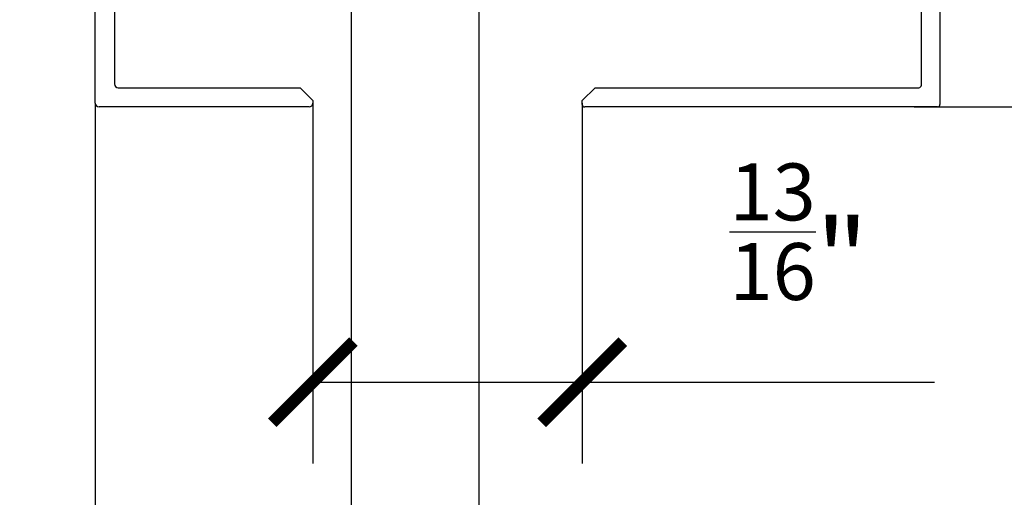
# Model space of a CAD drawing. Units: inches. Extents: x 125 to 1980, y -528 to 682.
# Drawn here: x 1209 to 1212, y 371 to 372 of the extents above; entities that cross this region are included whole.
import ezdxf

# ---------------------------------------------------------------- set-up
doc = ezdxf.new("R2010")
doc.units = ezdxf.units.IN
doc.layers.add('Dimensions_RED', color=10, linetype='Continuous')
doc.styles.get("Standard").update_dxf_attribs({"font": 'GOTHIC.TTF'})
doc.dimstyles.new('USA_inch_detalle', dxfattribs={"dimtxt": 0.25, "dimasz": 0.25, "dimexe": 0.25, "dimexo": 0.25, "dimgap": 0.25, "dimtad": 1, "dimdec": 4, "dimlunit": 4, "dimtxsty": 'Standard', "dimblk": 'ARCHTICK', "dimcen": 0.09375, "dimadec": 0, "dimazin": 0, "dimtfac": 1, "dimtdec": 4, "dimtmove": 0, "dimatfit": 3, "dimfxl": 1, "dimarcsym": 0})

# ---------------------------------------------------------------- blocks, each defined once
blk = doc.blocks.new('_ArchTick')
at = {"color": 0, "linetype": 'ByBlock', "const_width": 0.15}
blk.add_lwpolyline([(-0.5, -0.5), (0.5, 0.5)], dxfattribs=at)
blk = doc.blocks.new('*D38')
at = {"layer": 'Defpoints', "color": 0, "transparency": 16777216}
for p in [(1211.8397, 374.1711), (1211.8397, 371.7105), (1213.2545, 371.7105)]:
    blk.add_point(p, dxfattribs=at)
at = {"layer": 'Dimensions_RED', "color": 0, "lineweight": -2, "transparency": 16777216}
for p, q in [((1212.0897, 374.1711), (1213.5045, 374.1711)), ((1213.2545, 374.1711), (1213.2545, 371.7105)), ((1212.0897, 371.7105), (1213.5045, 371.7105))]:
    blk.add_line(p, q, dxfattribs=at)
at = {"layer": 'Dimensions_RED', "color": 0, "lineweight": -2, "transparency": 16777216, "xscale": 0.25, "yscale": 0.25, "zscale": 0.25}
for p, rotation in [((1213.2545, 374.1711), 90), ((1213.2545, 371.7105), 270)]:
    blk.add_blockref('_ArchTick', p, dxfattribs=dict(at, rotation=rotation))
at = {"layer": 'Dimensions_RED', "color": 0, "transparency": 16777216, "insert": (1212.7937, 372.9408), "char_height": 0.25, "attachment_point": 5, "rotation": 90}
blk.add_mtext('2 {\\H0.7x;\\S7/16;}"', dxfattribs=at)
blk = doc.blocks.new('*D48')
at = {"layer": 'Defpoints', "color": 0, "transparency": 16777216}
for p in [(1210.24, 371.9716), (1211.0687, 371.9716), (1211.0687, 370.8636)]:
    blk.add_point(p, dxfattribs=at)
at = {"layer": 'Dimensions_RED', "color": 0, "lineweight": -2, "transparency": 16777216}
for p, q in [((1210.24, 371.7216), (1210.24, 370.6136)), ((1211.0687, 371.7216), (1211.0687, 370.6136)), ((1210.24, 370.8636), (1211.0687, 370.8636)), ((1211.0687, 370.8636), (1212.152, 370.8636))]:
    blk.add_line(p, q, dxfattribs=at)
at = {"layer": 'Dimensions_RED', "color": 0, "lineweight": -2, "transparency": 16777216, "xscale": 0.25, "yscale": 0.25, "zscale": 0.25, "rotation": 180}
blk.add_blockref('_ArchTick', (1210.24, 370.8636), dxfattribs=at)
at = {"layer": 'Dimensions_RED', "color": 0, "lineweight": -2, "transparency": 16777216, "xscale": 0.25, "yscale": 0.25, "zscale": 0.25}
blk.add_blockref('_ArchTick', (1211.0687, 370.8636), dxfattribs=at)
at = {"layer": 'Dimensions_RED', "color": 0, "transparency": 16777216, "insert": (1211.7354, 371.3265), "char_height": 0.25, "attachment_point": 5}
blk.add_mtext('{\\H0.7x;\\S13/16;}"', dxfattribs=at)

msp = doc.modelspace()

# ---------------------------------------------------------------- linework, layer by layer
at = {"color": 7, "linetype": 'Continuous'}
for p, q in [((1209.57069, 371.72227), (1209.57069, 374.15141)), ((1212.16911, 372.95061), (1212.16911, 371.71833)), ((1210.35809, 372.65524), (1210.35809, 360.88358)), ((1210.75179, 360.88358), (1210.75179, 372.65524)), ((1212.11202, 371.77739), (1212.11202, 372.56496)), ((1209.62974, 372.13172), (1209.62974, 371.78133)), ((1209.64156, 371.76952), (1210.20061, 371.76952)), ((1210.20061, 371.76952), (1210.23998, 371.73015)), ((1211.06871, 371.73015), (1211.10808, 371.76952)), ((1211.10808, 371.76952), (1212.10415, 371.76952)), ((1210.22817, 371.71046), (1209.5825, 371.71046)), ((1210.23998, 371.73015), (1210.23998, 371.72227)), ((1211.06871, 371.71833), (1211.06871, 371.73015)), ((1212.16124, 371.71046), (1211.07659, 371.71046))]:
    msp.add_line(p, q, dxfattribs=at)
at = {"color": 8, "linetype": 'Continuous'}
msp.add_line((1209.57069, 371.72227), (1209.57069, 360.56862), dxfattribs=at)
at = {"color": 7, "linetype": 'Continuous'}
for centre, radius, start, end in [((1209.64156, 371.78133), 0.01181, 180, 270), ((1212.10415, 371.77739), 0.00787, 270, 360), ((1209.5825, 371.72227), 0.01181, 180, 270), ((1210.22817, 371.72227), 0.01181, 270, 360), ((1211.07659, 371.71833), 0.00787, 180, 270), ((1212.16124, 371.71833), 0.00787, 270, 360)]:
    msp.add_arc(centre, radius, start, end, dxfattribs=at)

# ---------------------------------------------------------------- texts
at = {"insert": (1125.89115, 393.29652), "char_height": 9.984, "width": 176.6089638, "attachment_point": 1}
msp.add_mtext('{\\fArial|b0|i0|c0|p34;Ceiling Mounted Installation}', dxfattribs=at)

# ---------------------------------------------------------------- dimensions: what is measured, and where the dimension line sits
at = {"layer": 'Dimensions_RED'}
dim = msp.add_linear_dim(base=(1213.25449, 371.71046), p1=(1211.83975, 374.17109), p2=(1211.83975, 371.71046), angle=90, text='2 {\\H0.7x;\\S7/16;}"', dimstyle='USA_inch_detalle', dxfattribs=at)
dim.commit()
dim.dimension.update_dxf_attribs({"geometry": '*D38', "text_midpoint": (1212.79372, 372.94078)})
dim = msp.add_linear_dim(base=(1211.06871, 370.86356), p1=(1210.23998, 371.97164), p2=(1211.06871, 371.97164), text='{\\H0.7x;\\S13/16;}"', dimstyle='USA_inch_detalle', dxfattribs=at)
dim.commit()
dim.dimension.update_dxf_attribs({"geometry": '*D48', "text_midpoint": (1211.73537, 370.86356), "dimtype": 160})

doc.saveas('drawing.dxf')
